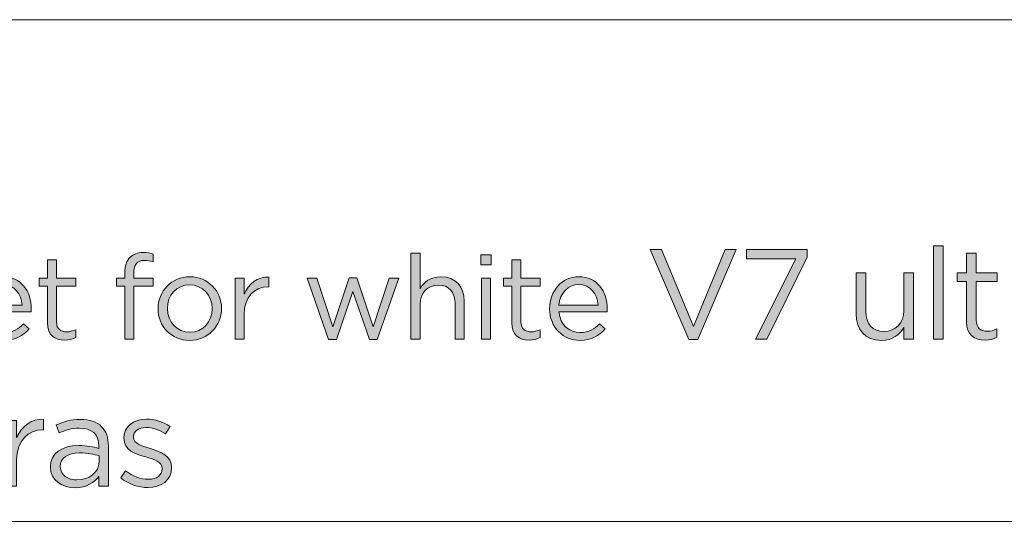
# Model space of a CAD drawing. Units: inches. Extents: x 0.5 to 16.1, y 0.5 to 11.2.
# Drawn here: x 13.3 to 14.6, y 0.5 to 1.2 of the extents above; entities that cross this region are included whole.
import ezdxf

# ---------------------------------------------------------------- set-up
doc = ezdxf.new("R2010")
doc.units = ezdxf.units.IN
doc.header["$MEASUREMENT"] = 0
doc.layers.add('Layer 1', color=7, linetype='Continuous', lineweight=0)

# ---------------------------------------------------------------- blocks, each defined once
blk = doc.blocks.new('Block_4')
at = {"layer": 'Layer 1', "color": 18, "lineweight": 0, "true_color": 0x000000}
blk.add_line((8.7728, 1.1815), (16.0689, 1.1815), dxfattribs=at)
blk = doc.blocks.new('Block_3')
at = {"layer": 'Layer 1'}
blk.add_blockref('Block_4', (0, 0), dxfattribs=at)
blk = doc.blocks.new('Block_10')
at = {"layer": 'Layer 1', "true_color": 0x000000, "transparency": 33554687}
h = blk.add_hatch(color=18, dxfattribs=at)
h.dxf.hatch_style = 2
edge = h.paths.add_edge_path()
edge.add_spline(control_points=[(13.3998, 0.8048), (13.3998, 0.8048), (13.3879, 0.8048), (13.3879, 0.8048), (13.3879, 0.8048), (13.3879, 0.816), (13.3879, 0.816), (13.3879, 0.816), (13.3998, 0.816), (13.3998, 0.816), (13.3998, 0.816), (13.3998, 0.8235), (13.3998, 0.8235), (13.3998, 0.8333), (13.4024, 0.8408), (13.4073, 0.8456), (13.4116, 0.8499), (13.4179, 0.8523), (13.4258, 0.8523), (13.4317, 0.8523), (13.4358, 0.8516), (13.4399, 0.8501), (13.4399, 0.8501), (13.4399, 0.839), (13.4399, 0.839), (13.4352, 0.8403), (13.4317, 0.8411), (13.4274, 0.8411), (13.4174, 0.8411), (13.4124, 0.8351), (13.4124, 0.8228), (13.4124, 0.8228), (13.4124, 0.8158), (13.4124, 0.8158), (13.4124, 0.8158), (13.4398, 0.8158), (13.4398, 0.8158), (13.4398, 0.8158), (13.4398, 0.8048), (13.4398, 0.8048), (13.4398, 0.8048), (13.4126, 0.8048), (13.4126, 0.8048), (13.4126, 0.8048), (13.4126, 0.73), (13.4126, 0.73), (13.4126, 0.73), (13.3998, 0.73), (13.3998, 0.73), (13.3998, 0.73), (13.3998, 0.8048), (13.3998, 0.8048)], knot_values=[0, 0, 0, 0, 1, 1, 1, 2, 2, 2, 3, 3, 3, 4, 4, 4, 5, 5, 5, 6, 6, 6, 7, 7, 7, 8, 8, 8, 9, 9, 9, 10, 10, 10, 11, 11, 11, 12, 12, 12, 13, 13, 13, 14, 14, 14, 15, 15, 15, 16, 16, 16, 17, 17, 17, 17], degree=3, periodic=0)
h = blk.add_hatch(color=18, dxfattribs=at)
h.dxf.hatch_style = 2
edge = h.paths.add_edge_path()
edge.add_spline(control_points=[(13.8039, 0.8516), (13.8039, 0.8516), (13.8168, 0.8516), (13.8168, 0.8516), (13.8168, 0.8516), (13.8168, 0.8011), (13.8168, 0.8011), (13.8224, 0.8105), (13.8314, 0.818), (13.8463, 0.818), (13.8671, 0.818), (13.8792, 0.804), (13.8792, 0.7835), (13.8792, 0.7835), (13.8792, 0.73), (13.8792, 0.73), (13.8792, 0.73), (13.8664, 0.73), (13.8664, 0.73), (13.8664, 0.73), (13.8664, 0.7803), (13.8664, 0.7803), (13.8664, 0.7963), (13.8577, 0.8063), (13.8426, 0.8063), (13.8278, 0.8063), (13.8168, 0.7955), (13.8168, 0.7793), (13.8168, 0.7793), (13.8168, 0.73), (13.8168, 0.73), (13.8168, 0.73), (13.8039, 0.73), (13.8039, 0.73), (13.8039, 0.73), (13.8039, 0.8516), (13.8039, 0.8516)], knot_values=[0, 0, 0, 0, 1, 1, 1, 2, 2, 2, 3, 3, 3, 4, 4, 4, 5, 5, 5, 6, 6, 6, 7, 7, 7, 8, 8, 8, 9, 9, 9, 10, 10, 10, 11, 11, 11, 12, 12, 12, 12], degree=3, periodic=0)
h = blk.add_hatch(color=18, dxfattribs=at)
h.dxf.hatch_style = 2
edge = h.paths.add_edge_path()
edge.add_spline(control_points=[(13.9036, 0.8161), (13.9036, 0.8161), (13.9164, 0.8161), (13.9164, 0.8161), (13.9164, 0.8161), (13.9164, 0.73), (13.9164, 0.73), (13.9164, 0.73), (13.9036, 0.73), (13.9036, 0.73), (13.9036, 0.73), (13.9036, 0.8161), (13.9036, 0.8161)], knot_values=[0, 0, 0, 0, 1, 1, 1, 2, 2, 2, 3, 3, 3, 4, 4, 4, 4], degree=3, periodic=0)
edge = h.paths.add_edge_path()
edge.add_spline(control_points=[(13.9028, 0.8491), (13.9028, 0.8491), (13.9174, 0.8491), (13.9174, 0.8491), (13.9174, 0.8491), (13.9174, 0.835), (13.9174, 0.835), (13.9174, 0.835), (13.9028, 0.835), (13.9028, 0.835), (13.9028, 0.835), (13.9028, 0.8491), (13.9028, 0.8491)], knot_values=[0, 0, 0, 0, 1, 1, 1, 2, 2, 2, 3, 3, 3, 4, 4, 4, 4], degree=3, periodic=0)
h = blk.add_hatch(color=18, dxfattribs=at)
h.dxf.hatch_style = 2
edge = h.paths.add_edge_path()
edge.add_spline(control_points=[(14.1421, 0.8564), (14.1421, 0.8564), (14.158, 0.8564), (14.158, 0.8564), (14.158, 0.8564), (14.203, 0.7475), (14.203, 0.7475), (14.203, 0.7475), (14.2481, 0.8564), (14.2481, 0.8564), (14.2481, 0.8564), (14.2635, 0.8564), (14.2635, 0.8564), (14.2635, 0.8564), (14.2091, 0.7291), (14.2091, 0.7291), (14.2091, 0.7291), (14.1965, 0.7291), (14.1965, 0.7291), (14.1965, 0.7291), (14.1421, 0.8564), (14.1421, 0.8564)], knot_values=[0, 0, 0, 0, 1, 1, 1, 2, 2, 2, 3, 3, 3, 4, 4, 4, 5, 5, 5, 6, 6, 6, 7, 7, 7, 7], degree=3, periodic=0)
h = blk.add_hatch(color=18, dxfattribs=at)
h.dxf.hatch_style = 2
edge = h.paths.add_edge_path()
edge.add_spline(control_points=[(14.3478, 0.8434), (14.3478, 0.8434), (14.2783, 0.8434), (14.2783, 0.8434), (14.2783, 0.8434), (14.2783, 0.8564), (14.2783, 0.8564), (14.2783, 0.8564), (14.364, 0.8564), (14.364, 0.8564), (14.364, 0.8564), (14.364, 0.8458), (14.364, 0.8458), (14.364, 0.8458), (14.3066, 0.73), (14.3066, 0.73), (14.3066, 0.73), (14.2907, 0.73), (14.2907, 0.73), (14.2907, 0.73), (14.3478, 0.8434), (14.3478, 0.8434)], knot_values=[0, 0, 0, 0, 1, 1, 1, 2, 2, 2, 3, 3, 3, 4, 4, 4, 5, 5, 5, 6, 6, 6, 7, 7, 7, 7], degree=3, periodic=0)
h = blk.add_hatch(color=18, dxfattribs=at)
h.dxf.hatch_style = 2
edge = h.paths.add_edge_path()
edge.add_spline(control_points=[(14.5422, 0.8618), (14.5422, 0.8618), (14.5561, 0.8618), (14.5561, 0.8618), (14.5561, 0.8618), (14.5561, 0.73), (14.5561, 0.73), (14.5561, 0.73), (14.5422, 0.73), (14.5422, 0.73), (14.5422, 0.73), (14.5422, 0.8618), (14.5422, 0.8618)], knot_values=[0, 0, 0, 0, 1, 1, 1, 2, 2, 2, 3, 3, 3, 4, 4, 4, 4], degree=3, periodic=0)
h = blk.add_hatch(color=18, dxfattribs=at)
h.dxf.hatch_style = 2
edge = h.paths.add_edge_path()
edge.add_spline(control_points=[(14.5888, 0.7548), (14.5888, 0.7548), (14.5888, 0.8111), (14.5888, 0.8111), (14.5888, 0.8111), (14.5758, 0.8111), (14.5758, 0.8111), (14.5758, 0.8111), (14.5758, 0.8234), (14.5758, 0.8234), (14.5758, 0.8234), (14.5888, 0.8234), (14.5888, 0.8234), (14.5888, 0.8234), (14.5888, 0.8515), (14.5888, 0.8515), (14.5888, 0.8515), (14.6027, 0.8515), (14.6027, 0.8515), (14.6027, 0.8515), (14.6027, 0.8234), (14.6027, 0.8234), (14.6027, 0.8234), (14.6323, 0.8234), (14.6323, 0.8234), (14.6323, 0.8234), (14.6323, 0.8111), (14.6323, 0.8111), (14.6323, 0.8111), (14.6027, 0.8111), (14.6027, 0.8111), (14.6027, 0.8111), (14.6027, 0.7566), (14.6027, 0.7566), (14.6027, 0.7452), (14.609, 0.741), (14.6184, 0.741), (14.6231, 0.741), (14.6271, 0.7419), (14.632, 0.7443), (14.632, 0.7443), (14.632, 0.7324), (14.632, 0.7324), (14.6271, 0.7298), (14.6218, 0.7284), (14.6152, 0.7284), (14.6002, 0.7284), (14.5888, 0.7358), (14.5888, 0.7548)], knot_values=[0, 0, 0, 0, 1, 1, 1, 2, 2, 2, 3, 3, 3, 4, 4, 4, 5, 5, 5, 6, 6, 6, 7, 7, 7, 8, 8, 8, 9, 9, 9, 10, 10, 10, 11, 11, 11, 12, 12, 12, 13, 13, 13, 14, 14, 14, 15, 15, 15, 16, 16, 16, 16], degree=3, periodic=0)
h = blk.add_hatch(color=18, dxfattribs=at)
h.dxf.hatch_style = 2
edge = h.paths.add_edge_path()
edge.add_spline(control_points=[(13.2904, 0.7528), (13.2904, 0.7528), (13.2904, 0.8048), (13.2904, 0.8048), (13.2904, 0.8048), (13.2785, 0.8048), (13.2785, 0.8048), (13.2785, 0.8048), (13.2785, 0.8161), (13.2785, 0.8161), (13.2785, 0.8161), (13.2904, 0.8161), (13.2904, 0.8161), (13.2904, 0.8161), (13.2904, 0.8421), (13.2904, 0.8421), (13.2904, 0.8421), (13.3033, 0.8421), (13.3033, 0.8421), (13.3033, 0.8421), (13.3033, 0.8161), (13.3033, 0.8161), (13.3033, 0.8161), (13.3306, 0.8161), (13.3306, 0.8161), (13.3306, 0.8161), (13.3306, 0.8048), (13.3306, 0.8048), (13.3306, 0.8048), (13.3033, 0.8048), (13.3033, 0.8048), (13.3033, 0.8048), (13.3033, 0.7545), (13.3033, 0.7545), (13.3033, 0.744), (13.3091, 0.7402), (13.3178, 0.7402), (13.3221, 0.7402), (13.3258, 0.741), (13.3303, 0.7432), (13.3303, 0.7432), (13.3303, 0.7322), (13.3303, 0.7322), (13.3258, 0.7299), (13.3209, 0.7285), (13.3148, 0.7285), (13.3009, 0.7285), (13.2904, 0.7354), (13.2904, 0.7528)], knot_values=[0, 0, 0, 0, 1, 1, 1, 2, 2, 2, 3, 3, 3, 4, 4, 4, 5, 5, 5, 6, 6, 6, 7, 7, 7, 8, 8, 8, 9, 9, 9, 10, 10, 10, 11, 11, 11, 12, 12, 12, 13, 13, 13, 14, 14, 14, 15, 15, 15, 16, 16, 16, 16], degree=3, periodic=0)
h = blk.add_hatch(color=18, dxfattribs=at)
h.dxf.hatch_style = 2
edge = h.paths.add_edge_path()
edge.add_spline(control_points=[(13.9466, 0.7528), (13.9466, 0.7528), (13.9466, 0.8048), (13.9466, 0.8048), (13.9466, 0.8048), (13.9346, 0.8048), (13.9346, 0.8048), (13.9346, 0.8048), (13.9346, 0.8161), (13.9346, 0.8161), (13.9346, 0.8161), (13.9466, 0.8161), (13.9466, 0.8161), (13.9466, 0.8161), (13.9466, 0.8421), (13.9466, 0.8421), (13.9466, 0.8421), (13.9594, 0.8421), (13.9594, 0.8421), (13.9594, 0.8421), (13.9594, 0.8161), (13.9594, 0.8161), (13.9594, 0.8161), (13.9867, 0.8161), (13.9867, 0.8161), (13.9867, 0.8161), (13.9867, 0.8048), (13.9867, 0.8048), (13.9867, 0.8048), (13.9594, 0.8048), (13.9594, 0.8048), (13.9594, 0.8048), (13.9594, 0.7545), (13.9594, 0.7545), (13.9594, 0.744), (13.9653, 0.7402), (13.9739, 0.7402), (13.9782, 0.7402), (13.9819, 0.741), (13.9864, 0.7432), (13.9864, 0.7432), (13.9864, 0.7322), (13.9864, 0.7322), (13.9819, 0.7299), (13.9771, 0.7285), (13.9709, 0.7285), (13.9571, 0.7285), (13.9466, 0.7354), (13.9466, 0.7528)], knot_values=[0, 0, 0, 0, 1, 1, 1, 2, 2, 2, 3, 3, 3, 4, 4, 4, 5, 5, 5, 6, 6, 6, 7, 7, 7, 8, 8, 8, 9, 9, 9, 10, 10, 10, 11, 11, 11, 12, 12, 12, 13, 13, 13, 14, 14, 14, 15, 15, 15, 16, 16, 16, 16], degree=3, periodic=0)
h = blk.add_hatch(color=18, dxfattribs=at)
h.dxf.hatch_style = 2
edge = h.paths.add_edge_path()
edge.add_spline(control_points=[(14.4328, 0.7654), (14.4328, 0.7654), (14.4328, 0.8234), (14.4328, 0.8234), (14.4328, 0.8234), (14.4467, 0.8234), (14.4467, 0.8234), (14.4467, 0.8234), (14.4467, 0.7688), (14.4467, 0.7688), (14.4467, 0.7515), (14.4561, 0.7407), (14.4725, 0.7407), (14.4884, 0.7407), (14.5005, 0.7524), (14.5005, 0.7699), (14.5005, 0.7699), (14.5005, 0.8234), (14.5005, 0.8234), (14.5005, 0.8234), (14.5142, 0.8234), (14.5142, 0.8234), (14.5142, 0.8234), (14.5142, 0.73), (14.5142, 0.73), (14.5142, 0.73), (14.5005, 0.73), (14.5005, 0.73), (14.5005, 0.73), (14.5005, 0.7463), (14.5005, 0.7463), (14.4942, 0.7362), (14.4846, 0.728), (14.4686, 0.728), (14.446, 0.728), (14.4328, 0.7432), (14.4328, 0.7654)], knot_values=[0, 0, 0, 0, 1, 1, 1, 2, 2, 2, 3, 3, 3, 4, 4, 4, 5, 5, 5, 6, 6, 6, 7, 7, 7, 8, 8, 8, 9, 9, 9, 10, 10, 10, 11, 11, 11, 12, 12, 12, 12], degree=3, periodic=0)
h = blk.add_hatch(color=18, dxfattribs=at)
h.dxf.hatch_style = 2
edge = h.paths.add_edge_path()
edge.add_spline(control_points=[(13.2546, 0.7778), (13.2533, 0.7935), (13.2442, 0.8071), (13.2271, 0.8071), (13.2121, 0.8071), (13.2008, 0.7947), (13.1991, 0.7778), (13.1991, 0.7778), (13.2546, 0.7778), (13.2546, 0.7778)], knot_values=[0, 0, 0, 0, 1, 1, 1, 2, 2, 2, 3, 3, 3, 3], degree=3, periodic=0)
edge = h.paths.add_edge_path()
edge.add_spline(control_points=[(13.1861, 0.7728), (13.1861, 0.7728), (13.1861, 0.7732), (13.1861, 0.7732), (13.1861, 0.798), (13.2036, 0.818), (13.2274, 0.818), (13.2529, 0.818), (13.2676, 0.7976), (13.2676, 0.7725), (13.2676, 0.7708), (13.2676, 0.7698), (13.2674, 0.7683), (13.2674, 0.7683), (13.1991, 0.7683), (13.1991, 0.7683), (13.2009, 0.7497), (13.2141, 0.7392), (13.2294, 0.7392), (13.2413, 0.7392), (13.2496, 0.744), (13.2566, 0.7513), (13.2566, 0.7513), (13.2646, 0.7442), (13.2646, 0.7442), (13.2559, 0.7345), (13.2454, 0.728), (13.2291, 0.728), (13.2054, 0.728), (13.1861, 0.7462), (13.1861, 0.7728)], knot_values=[0, 0, 0, 0, 1, 1, 1, 2, 2, 2, 3, 3, 3, 4, 4, 4, 5, 5, 5, 6, 6, 6, 7, 7, 7, 8, 8, 8, 9, 9, 9, 10, 10, 10, 10], degree=3, periodic=0)
h = blk.add_hatch(color=18, dxfattribs=at)
h.dxf.hatch_style = 2
edge = h.paths.add_edge_path()
edge.add_spline(control_points=[(13.5232, 0.7727), (13.5232, 0.7727), (13.5232, 0.773), (13.5232, 0.773), (13.5232, 0.7915), (13.5094, 0.8066), (13.4913, 0.8066), (13.4726, 0.8066), (13.4598, 0.7915), (13.4598, 0.7733), (13.4598, 0.7733), (13.4598, 0.773), (13.4598, 0.773), (13.4598, 0.7545), (13.4734, 0.7395), (13.4916, 0.7395), (13.5102, 0.7395), (13.5232, 0.7545), (13.5232, 0.7727)], knot_values=[0, 0, 0, 0, 1, 1, 1, 2, 2, 2, 3, 3, 3, 4, 4, 4, 5, 5, 5, 6, 6, 6, 6], degree=3, periodic=0)
edge = h.paths.add_edge_path()
edge.add_spline(control_points=[(13.4466, 0.7727), (13.4466, 0.7727), (13.4466, 0.773), (13.4466, 0.773), (13.4466, 0.7973), (13.4656, 0.818), (13.4916, 0.818), (13.5174, 0.818), (13.5364, 0.7976), (13.5364, 0.7733), (13.5364, 0.7733), (13.5364, 0.773), (13.5364, 0.773), (13.5364, 0.7487), (13.5172, 0.728), (13.4913, 0.728), (13.4654, 0.728), (13.4466, 0.7483), (13.4466, 0.7727)], knot_values=[0, 0, 0, 0, 1, 1, 1, 2, 2, 2, 3, 3, 3, 4, 4, 4, 5, 5, 5, 6, 6, 6, 6], degree=3, periodic=0)
h = blk.add_hatch(color=18, dxfattribs=at)
h.dxf.hatch_style = 2
edge = h.paths.add_edge_path()
edge.add_spline(control_points=[(13.5554, 0.8161), (13.5554, 0.8161), (13.5683, 0.8161), (13.5683, 0.8161), (13.5683, 0.8161), (13.5683, 0.7936), (13.5683, 0.7936), (13.5746, 0.808), (13.5871, 0.8183), (13.6034, 0.8176), (13.6034, 0.8176), (13.6034, 0.8038), (13.6034, 0.8038), (13.6034, 0.8038), (13.6024, 0.8038), (13.6024, 0.8038), (13.5836, 0.8038), (13.5683, 0.7903), (13.5683, 0.7643), (13.5683, 0.7643), (13.5683, 0.73), (13.5683, 0.73), (13.5683, 0.73), (13.5554, 0.73), (13.5554, 0.73), (13.5554, 0.73), (13.5554, 0.8161), (13.5554, 0.8161)], knot_values=[0, 0, 0, 0, 1, 1, 1, 2, 2, 2, 3, 3, 3, 4, 4, 4, 5, 5, 5, 6, 6, 6, 7, 7, 7, 8, 8, 8, 9, 9, 9, 9], degree=3, periodic=0)
h = blk.add_hatch(color=18, dxfattribs=at)
h.dxf.hatch_style = 2
edge = h.paths.add_edge_path()
edge.add_spline(control_points=[(13.6573, 0.8161), (13.6573, 0.8161), (13.6709, 0.8161), (13.6709, 0.8161), (13.6709, 0.8161), (13.6936, 0.747), (13.6936, 0.747), (13.6936, 0.747), (13.7167, 0.8165), (13.7167, 0.8165), (13.7167, 0.8165), (13.7274, 0.8165), (13.7274, 0.8165), (13.7274, 0.8165), (13.7507, 0.747), (13.7507, 0.747), (13.7507, 0.747), (13.7734, 0.8161), (13.7734, 0.8161), (13.7734, 0.8161), (13.7867, 0.8161), (13.7867, 0.8161), (13.7867, 0.8161), (13.7564, 0.7294), (13.7564, 0.7294), (13.7564, 0.7294), (13.7452, 0.7294), (13.7452, 0.7294), (13.7452, 0.7294), (13.7221, 0.7973), (13.7221, 0.7973), (13.7221, 0.7973), (13.6988, 0.7294), (13.6988, 0.7294), (13.6988, 0.7294), (13.6874, 0.7294), (13.6874, 0.7294), (13.6874, 0.7294), (13.6573, 0.8161), (13.6573, 0.8161)], knot_values=[0, 0, 0, 0, 1, 1, 1, 2, 2, 2, 3, 3, 3, 4, 4, 4, 5, 5, 5, 6, 6, 6, 7, 7, 7, 8, 8, 8, 9, 9, 9, 10, 10, 10, 11, 11, 11, 12, 12, 12, 13, 13, 13, 13], degree=3, periodic=0)
h = blk.add_hatch(color=18, dxfattribs=at)
h.dxf.hatch_style = 2
edge = h.paths.add_edge_path()
edge.add_spline(control_points=[(14.0684, 0.7778), (14.0671, 0.7935), (14.0581, 0.8071), (14.0409, 0.8071), (14.0259, 0.8071), (14.0146, 0.7947), (14.0129, 0.7778), (14.0129, 0.7778), (14.0684, 0.7778), (14.0684, 0.7778)], knot_values=[0, 0, 0, 0, 1, 1, 1, 2, 2, 2, 3, 3, 3, 3], degree=3, periodic=0)
edge = h.paths.add_edge_path()
edge.add_spline(control_points=[(13.9999, 0.7728), (13.9999, 0.7728), (13.9999, 0.7732), (13.9999, 0.7732), (13.9999, 0.798), (14.0174, 0.818), (14.0412, 0.818), (14.0667, 0.818), (14.0814, 0.7976), (14.0814, 0.7725), (14.0814, 0.7708), (14.0814, 0.7698), (14.0812, 0.7683), (14.0812, 0.7683), (14.0129, 0.7683), (14.0129, 0.7683), (14.0148, 0.7497), (14.0279, 0.7392), (14.0432, 0.7392), (14.0551, 0.7392), (14.0634, 0.744), (14.0704, 0.7513), (14.0704, 0.7513), (14.0784, 0.7442), (14.0784, 0.7442), (14.0697, 0.7345), (14.0592, 0.728), (14.0429, 0.728), (14.0193, 0.728), (13.9999, 0.7462), (13.9999, 0.7728)], knot_values=[0, 0, 0, 0, 1, 1, 1, 2, 2, 2, 3, 3, 3, 4, 4, 4, 5, 5, 5, 6, 6, 6, 7, 7, 7, 8, 8, 8, 9, 9, 9, 10, 10, 10, 10], degree=3, periodic=0)
h = blk.add_hatch(color=18, dxfattribs=at)
h.dxf.hatch_style = 2
edge = h.paths.add_edge_path()
edge.add_spline(control_points=[(13.233, 0.615), (13.233, 0.615), (13.2469, 0.615), (13.2469, 0.615), (13.2469, 0.615), (13.2469, 0.5907), (13.2469, 0.5907), (13.2538, 0.6062), (13.2673, 0.6174), (13.285, 0.6167), (13.285, 0.6167), (13.285, 0.6017), (13.285, 0.6017), (13.285, 0.6017), (13.2839, 0.6017), (13.2839, 0.6017), (13.2635, 0.6017), (13.2469, 0.587), (13.2469, 0.5589), (13.2469, 0.5589), (13.2469, 0.5217), (13.2469, 0.5217), (13.2469, 0.5217), (13.233, 0.5217), (13.233, 0.5217), (13.233, 0.5217), (13.233, 0.615), (13.233, 0.615)], knot_values=[0, 0, 0, 0, 1, 1, 1, 2, 2, 2, 3, 3, 3, 4, 4, 4, 5, 5, 5, 6, 6, 6, 7, 7, 7, 8, 8, 8, 9, 9, 9, 9], degree=3, periodic=0)
h = blk.add_hatch(color=18, dxfattribs=at)
h.dxf.hatch_style = 2
edge = h.paths.add_edge_path()
edge.add_spline(control_points=[(13.3634, 0.556), (13.3634, 0.556), (13.3634, 0.565), (13.3634, 0.565), (13.3565, 0.567), (13.3473, 0.569), (13.3359, 0.569), (13.3184, 0.569), (13.3086, 0.5614), (13.3086, 0.5497), (13.3086, 0.5497), (13.3086, 0.5493), (13.3086, 0.5493), (13.3086, 0.5376), (13.3195, 0.5307), (13.3321, 0.5307), (13.3493, 0.5307), (13.3634, 0.5412), (13.3634, 0.556)], knot_values=[0, 0, 0, 0, 1, 1, 1, 2, 2, 2, 3, 3, 3, 4, 4, 4, 5, 5, 5, 6, 6, 6, 6], degree=3, periodic=0)
edge = h.paths.add_edge_path()
edge.add_spline(control_points=[(13.2946, 0.5488), (13.2946, 0.5488), (13.2946, 0.5491), (13.2946, 0.5491), (13.2946, 0.5688), (13.3108, 0.5793), (13.3345, 0.5793), (13.3464, 0.5793), (13.3549, 0.5777), (13.3632, 0.5753), (13.3632, 0.5753), (13.3632, 0.5786), (13.3632, 0.5786), (13.3632, 0.5954), (13.3529, 0.604), (13.3354, 0.604), (13.3244, 0.604), (13.3157, 0.6011), (13.307, 0.5972), (13.307, 0.5972), (13.3029, 0.6085), (13.3029, 0.6085), (13.3132, 0.6132), (13.3233, 0.6163), (13.3368, 0.6163), (13.35, 0.6163), (13.3601, 0.6129), (13.367, 0.606), (13.3733, 0.5997), (13.3765, 0.5907), (13.3765, 0.5787), (13.3765, 0.5787), (13.3765, 0.5217), (13.3765, 0.5217), (13.3765, 0.5217), (13.3632, 0.5217), (13.3632, 0.5217), (13.3632, 0.5217), (13.3632, 0.5358), (13.3632, 0.5358), (13.3567, 0.5273), (13.3458, 0.5197), (13.3294, 0.5197), (13.3121, 0.5197), (13.2946, 0.5296), (13.2946, 0.5488)], knot_values=[0, 0, 0, 0, 1, 1, 1, 2, 2, 2, 3, 3, 3, 4, 4, 4, 5, 5, 5, 6, 6, 6, 7, 7, 7, 8, 8, 8, 9, 9, 9, 10, 10, 10, 11, 11, 11, 12, 12, 12, 13, 13, 13, 14, 14, 14, 15, 15, 15, 15], degree=3, periodic=0)
h = blk.add_hatch(color=18, dxfattribs=at)
h.dxf.hatch_style = 2
edge = h.paths.add_edge_path()
edge.add_spline(control_points=[(13.3939, 0.5336), (13.3939, 0.5336), (13.4009, 0.5435), (13.4009, 0.5435), (13.411, 0.536), (13.4222, 0.5316), (13.4333, 0.5316), (13.4444, 0.5316), (13.4526, 0.5374), (13.4526, 0.5464), (13.4526, 0.5464), (13.4526, 0.5468), (13.4526, 0.5468), (13.4526, 0.5562), (13.4416, 0.5598), (13.4293, 0.5632), (13.4146, 0.5674), (13.3984, 0.5724), (13.3984, 0.5896), (13.3984, 0.5896), (13.3984, 0.5899), (13.3984, 0.5899), (13.3984, 0.606), (13.4118, 0.6167), (13.4302, 0.6167), (13.4416, 0.6167), (13.4542, 0.6127), (13.4638, 0.6064), (13.4638, 0.6064), (13.4574, 0.5959), (13.4574, 0.5959), (13.4488, 0.6015), (13.4388, 0.6049), (13.4298, 0.6049), (13.4188, 0.6049), (13.4118, 0.5991), (13.4118, 0.5914), (13.4118, 0.5914), (13.4118, 0.591), (13.4118, 0.591), (13.4118, 0.5822), (13.4233, 0.5787), (13.4358, 0.575), (13.4502, 0.5706), (13.4658, 0.565), (13.4658, 0.5482), (13.4658, 0.5482), (13.4658, 0.5479), (13.4658, 0.5479), (13.4658, 0.5302), (13.4511, 0.5199), (13.4325, 0.5199), (13.4192, 0.5199), (13.4044, 0.5251), (13.3939, 0.5336)], knot_values=[0, 0, 0, 0, 1, 1, 1, 2, 2, 2, 3, 3, 3, 4, 4, 4, 5, 5, 5, 6, 6, 6, 7, 7, 7, 8, 8, 8, 9, 9, 9, 10, 10, 10, 11, 11, 11, 12, 12, 12, 13, 13, 13, 14, 14, 14, 15, 15, 15, 16, 16, 16, 17, 17, 17, 18, 18, 18, 18], degree=3, periodic=0)
at = {"layer": 'Layer 1'}
for points, knots in [([(13.3998, 0.8048), (13.3998, 0.8048), (13.3879, 0.8048), (13.3879, 0.8048), (13.3879, 0.8048), (13.3879, 0.816), (13.3879, 0.816), (13.3879, 0.816), (13.3998, 0.816), (13.3998, 0.816), (13.3998, 0.816), (13.3998, 0.8235), (13.3998, 0.8235), (13.3998, 0.8333), (13.4024, 0.8408), (13.4073, 0.8456), (13.4116, 0.8499), (13.4179, 0.8523), (13.4258, 0.8523), (13.4317, 0.8523), (13.4358, 0.8516), (13.4399, 0.8501), (13.4399, 0.8501), (13.4399, 0.839), (13.4399, 0.839), (13.4352, 0.8403), (13.4317, 0.8411), (13.4274, 0.8411), (13.4174, 0.8411), (13.4124, 0.8351), (13.4124, 0.8228), (13.4124, 0.8228), (13.4124, 0.8158), (13.4124, 0.8158), (13.4124, 0.8158), (13.4398, 0.8158), (13.4398, 0.8158), (13.4398, 0.8158), (13.4398, 0.8048), (13.4398, 0.8048), (13.4398, 0.8048), (13.4126, 0.8048), (13.4126, 0.8048), (13.4126, 0.8048), (13.4126, 0.73), (13.4126, 0.73), (13.4126, 0.73), (13.3998, 0.73), (13.3998, 0.73), (13.3998, 0.73), (13.3998, 0.8048), (13.3998, 0.8048)], [0, 0, 0, 0, 1, 1, 1, 2, 2, 2, 3, 3, 3, 4, 4, 4, 5, 5, 5, 6, 6, 6, 7, 7, 7, 8, 8, 8, 9, 9, 9, 10, 10, 10, 11, 11, 11, 12, 12, 12, 13, 13, 13, 14, 14, 14, 15, 15, 15, 16, 16, 16, 17, 17, 17, 17]), ([(13.8039, 0.8516), (13.8039, 0.8516), (13.8168, 0.8516), (13.8168, 0.8516), (13.8168, 0.8516), (13.8168, 0.8011), (13.8168, 0.8011), (13.8224, 0.8105), (13.8314, 0.818), (13.8463, 0.818), (13.8671, 0.818), (13.8792, 0.804), (13.8792, 0.7835), (13.8792, 0.7835), (13.8792, 0.73), (13.8792, 0.73), (13.8792, 0.73), (13.8664, 0.73), (13.8664, 0.73), (13.8664, 0.73), (13.8664, 0.7803), (13.8664, 0.7803), (13.8664, 0.7963), (13.8577, 0.8063), (13.8426, 0.8063), (13.8278, 0.8063), (13.8168, 0.7955), (13.8168, 0.7793), (13.8168, 0.7793), (13.8168, 0.73), (13.8168, 0.73), (13.8168, 0.73), (13.8039, 0.73), (13.8039, 0.73), (13.8039, 0.73), (13.8039, 0.8516), (13.8039, 0.8516)], [0, 0, 0, 0, 1, 1, 1, 2, 2, 2, 3, 3, 3, 4, 4, 4, 5, 5, 5, 6, 6, 6, 7, 7, 7, 8, 8, 8, 9, 9, 9, 10, 10, 10, 11, 11, 11, 12, 12, 12, 12]), ([(13.9028, 0.8491), (13.9028, 0.8491), (13.9174, 0.8491), (13.9174, 0.8491), (13.9174, 0.8491), (13.9174, 0.835), (13.9174, 0.835), (13.9174, 0.835), (13.9028, 0.835), (13.9028, 0.835), (13.9028, 0.835), (13.9028, 0.8491), (13.9028, 0.8491)], [0, 0, 0, 0, 1, 1, 1, 2, 2, 2, 3, 3, 3, 4, 4, 4, 4]), ([(14.1421, 0.8564), (14.1421, 0.8564), (14.158, 0.8564), (14.158, 0.8564), (14.158, 0.8564), (14.203, 0.7475), (14.203, 0.7475), (14.203, 0.7475), (14.2481, 0.8564), (14.2481, 0.8564), (14.2481, 0.8564), (14.2635, 0.8564), (14.2635, 0.8564), (14.2635, 0.8564), (14.2091, 0.7291), (14.2091, 0.7291), (14.2091, 0.7291), (14.1965, 0.7291), (14.1965, 0.7291), (14.1965, 0.7291), (14.1421, 0.8564), (14.1421, 0.8564)], [0, 0, 0, 0, 1, 1, 1, 2, 2, 2, 3, 3, 3, 4, 4, 4, 5, 5, 5, 6, 6, 6, 7, 7, 7, 7]), ([(14.3478, 0.8434), (14.3478, 0.8434), (14.2783, 0.8434), (14.2783, 0.8434), (14.2783, 0.8434), (14.2783, 0.8564), (14.2783, 0.8564), (14.2783, 0.8564), (14.364, 0.8564), (14.364, 0.8564), (14.364, 0.8564), (14.364, 0.8458), (14.364, 0.8458), (14.364, 0.8458), (14.3066, 0.73), (14.3066, 0.73), (14.3066, 0.73), (14.2907, 0.73), (14.2907, 0.73), (14.2907, 0.73), (14.3478, 0.8434), (14.3478, 0.8434)], [0, 0, 0, 0, 1, 1, 1, 2, 2, 2, 3, 3, 3, 4, 4, 4, 5, 5, 5, 6, 6, 6, 7, 7, 7, 7]), ([(14.5422, 0.8618), (14.5422, 0.8618), (14.5561, 0.8618), (14.5561, 0.8618), (14.5561, 0.8618), (14.5561, 0.73), (14.5561, 0.73), (14.5561, 0.73), (14.5422, 0.73), (14.5422, 0.73), (14.5422, 0.73), (14.5422, 0.8618), (14.5422, 0.8618)], [0, 0, 0, 0, 1, 1, 1, 2, 2, 2, 3, 3, 3, 4, 4, 4, 4]), ([(14.5888, 0.7548), (14.5888, 0.7548), (14.5888, 0.8111), (14.5888, 0.8111), (14.5888, 0.8111), (14.5758, 0.8111), (14.5758, 0.8111), (14.5758, 0.8111), (14.5758, 0.8234), (14.5758, 0.8234), (14.5758, 0.8234), (14.5888, 0.8234), (14.5888, 0.8234), (14.5888, 0.8234), (14.5888, 0.8515), (14.5888, 0.8515), (14.5888, 0.8515), (14.6027, 0.8515), (14.6027, 0.8515), (14.6027, 0.8515), (14.6027, 0.8234), (14.6027, 0.8234), (14.6027, 0.8234), (14.6323, 0.8234), (14.6323, 0.8234), (14.6323, 0.8234), (14.6323, 0.8111), (14.6323, 0.8111), (14.6323, 0.8111), (14.6027, 0.8111), (14.6027, 0.8111), (14.6027, 0.8111), (14.6027, 0.7566), (14.6027, 0.7566), (14.6027, 0.7452), (14.609, 0.741), (14.6184, 0.741), (14.6231, 0.741), (14.6271, 0.7419), (14.632, 0.7443), (14.632, 0.7443), (14.632, 0.7324), (14.632, 0.7324), (14.6271, 0.7298), (14.6218, 0.7284), (14.6152, 0.7284), (14.6002, 0.7284), (14.5888, 0.7358), (14.5888, 0.7548)], [0, 0, 0, 0, 1, 1, 1, 2, 2, 2, 3, 3, 3, 4, 4, 4, 5, 5, 5, 6, 6, 6, 7, 7, 7, 8, 8, 8, 9, 9, 9, 10, 10, 10, 11, 11, 11, 12, 12, 12, 13, 13, 13, 14, 14, 14, 15, 15, 15, 16, 16, 16, 16]), ([(13.2904, 0.7528), (13.2904, 0.7528), (13.2904, 0.8048), (13.2904, 0.8048), (13.2904, 0.8048), (13.2785, 0.8048), (13.2785, 0.8048), (13.2785, 0.8048), (13.2785, 0.8161), (13.2785, 0.8161), (13.2785, 0.8161), (13.2904, 0.8161), (13.2904, 0.8161), (13.2904, 0.8161), (13.2904, 0.8421), (13.2904, 0.8421), (13.2904, 0.8421), (13.3033, 0.8421), (13.3033, 0.8421), (13.3033, 0.8421), (13.3033, 0.8161), (13.3033, 0.8161), (13.3033, 0.8161), (13.3306, 0.8161), (13.3306, 0.8161), (13.3306, 0.8161), (13.3306, 0.8048), (13.3306, 0.8048), (13.3306, 0.8048), (13.3033, 0.8048), (13.3033, 0.8048), (13.3033, 0.8048), (13.3033, 0.7545), (13.3033, 0.7545), (13.3033, 0.744), (13.3091, 0.7402), (13.3178, 0.7402), (13.3221, 0.7402), (13.3258, 0.741), (13.3303, 0.7432), (13.3303, 0.7432), (13.3303, 0.7322), (13.3303, 0.7322), (13.3258, 0.7299), (13.3209, 0.7285), (13.3148, 0.7285), (13.3009, 0.7285), (13.2904, 0.7354), (13.2904, 0.7528)], [0, 0, 0, 0, 1, 1, 1, 2, 2, 2, 3, 3, 3, 4, 4, 4, 5, 5, 5, 6, 6, 6, 7, 7, 7, 8, 8, 8, 9, 9, 9, 10, 10, 10, 11, 11, 11, 12, 12, 12, 13, 13, 13, 14, 14, 14, 15, 15, 15, 16, 16, 16, 16]), ([(13.9466, 0.7528), (13.9466, 0.7528), (13.9466, 0.8048), (13.9466, 0.8048), (13.9466, 0.8048), (13.9346, 0.8048), (13.9346, 0.8048), (13.9346, 0.8048), (13.9346, 0.8161), (13.9346, 0.8161), (13.9346, 0.8161), (13.9466, 0.8161), (13.9466, 0.8161), (13.9466, 0.8161), (13.9466, 0.8421), (13.9466, 0.8421), (13.9466, 0.8421), (13.9594, 0.8421), (13.9594, 0.8421), (13.9594, 0.8421), (13.9594, 0.8161), (13.9594, 0.8161), (13.9594, 0.8161), (13.9867, 0.8161), (13.9867, 0.8161), (13.9867, 0.8161), (13.9867, 0.8048), (13.9867, 0.8048), (13.9867, 0.8048), (13.9594, 0.8048), (13.9594, 0.8048), (13.9594, 0.8048), (13.9594, 0.7545), (13.9594, 0.7545), (13.9594, 0.744), (13.9653, 0.7402), (13.9739, 0.7402), (13.9782, 0.7402), (13.9819, 0.741), (13.9864, 0.7432), (13.9864, 0.7432), (13.9864, 0.7322), (13.9864, 0.7322), (13.9819, 0.7299), (13.9771, 0.7285), (13.9709, 0.7285), (13.9571, 0.7285), (13.9466, 0.7354), (13.9466, 0.7528)], [0, 0, 0, 0, 1, 1, 1, 2, 2, 2, 3, 3, 3, 4, 4, 4, 5, 5, 5, 6, 6, 6, 7, 7, 7, 8, 8, 8, 9, 9, 9, 10, 10, 10, 11, 11, 11, 12, 12, 12, 13, 13, 13, 14, 14, 14, 15, 15, 15, 16, 16, 16, 16]), ([(14.4328, 0.7654), (14.4328, 0.7654), (14.4328, 0.8234), (14.4328, 0.8234), (14.4328, 0.8234), (14.4467, 0.8234), (14.4467, 0.8234), (14.4467, 0.8234), (14.4467, 0.7688), (14.4467, 0.7688), (14.4467, 0.7515), (14.4561, 0.7407), (14.4725, 0.7407), (14.4884, 0.7407), (14.5005, 0.7524), (14.5005, 0.7699), (14.5005, 0.7699), (14.5005, 0.8234), (14.5005, 0.8234), (14.5005, 0.8234), (14.5142, 0.8234), (14.5142, 0.8234), (14.5142, 0.8234), (14.5142, 0.73), (14.5142, 0.73), (14.5142, 0.73), (14.5005, 0.73), (14.5005, 0.73), (14.5005, 0.73), (14.5005, 0.7463), (14.5005, 0.7463), (14.4942, 0.7362), (14.4846, 0.728), (14.4686, 0.728), (14.446, 0.728), (14.4328, 0.7432), (14.4328, 0.7654)], [0, 0, 0, 0, 1, 1, 1, 2, 2, 2, 3, 3, 3, 4, 4, 4, 5, 5, 5, 6, 6, 6, 7, 7, 7, 8, 8, 8, 9, 9, 9, 10, 10, 10, 11, 11, 11, 12, 12, 12, 12]), ([(13.1861, 0.7728), (13.1861, 0.7728), (13.1861, 0.7732), (13.1861, 0.7732), (13.1861, 0.798), (13.2036, 0.818), (13.2274, 0.818), (13.2529, 0.818), (13.2676, 0.7976), (13.2676, 0.7725), (13.2676, 0.7708), (13.2676, 0.7698), (13.2674, 0.7683), (13.2674, 0.7683), (13.1991, 0.7683), (13.1991, 0.7683), (13.2009, 0.7497), (13.2141, 0.7392), (13.2294, 0.7392), (13.2413, 0.7392), (13.2496, 0.744), (13.2566, 0.7513), (13.2566, 0.7513), (13.2646, 0.7442), (13.2646, 0.7442), (13.2559, 0.7345), (13.2454, 0.728), (13.2291, 0.728), (13.2054, 0.728), (13.1861, 0.7462), (13.1861, 0.7728)], [0, 0, 0, 0, 1, 1, 1, 2, 2, 2, 3, 3, 3, 4, 4, 4, 5, 5, 5, 6, 6, 6, 7, 7, 7, 8, 8, 8, 9, 9, 9, 10, 10, 10, 10]), ([(13.2546, 0.7778), (13.2533, 0.7935), (13.2442, 0.8071), (13.2271, 0.8071), (13.2121, 0.8071), (13.2008, 0.7947), (13.1991, 0.7778), (13.1991, 0.7778), (13.2546, 0.7778), (13.2546, 0.7778)], [0, 0, 0, 0, 1, 1, 1, 2, 2, 2, 3, 3, 3, 3]), ([(13.4466, 0.7727), (13.4466, 0.7727), (13.4466, 0.773), (13.4466, 0.773), (13.4466, 0.7973), (13.4656, 0.818), (13.4916, 0.818), (13.5174, 0.818), (13.5364, 0.7976), (13.5364, 0.7733), (13.5364, 0.7733), (13.5364, 0.773), (13.5364, 0.773), (13.5364, 0.7487), (13.5172, 0.728), (13.4913, 0.728), (13.4654, 0.728), (13.4466, 0.7483), (13.4466, 0.7727)], [0, 0, 0, 0, 1, 1, 1, 2, 2, 2, 3, 3, 3, 4, 4, 4, 5, 5, 5, 6, 6, 6, 6]), ([(13.5554, 0.8161), (13.5554, 0.8161), (13.5683, 0.8161), (13.5683, 0.8161), (13.5683, 0.8161), (13.5683, 0.7936), (13.5683, 0.7936), (13.5746, 0.808), (13.5871, 0.8183), (13.6034, 0.8176), (13.6034, 0.8176), (13.6034, 0.8038), (13.6034, 0.8038), (13.6034, 0.8038), (13.6024, 0.8038), (13.6024, 0.8038), (13.5836, 0.8038), (13.5683, 0.7903), (13.5683, 0.7643), (13.5683, 0.7643), (13.5683, 0.73), (13.5683, 0.73), (13.5683, 0.73), (13.5554, 0.73), (13.5554, 0.73), (13.5554, 0.73), (13.5554, 0.8161), (13.5554, 0.8161)], [0, 0, 0, 0, 1, 1, 1, 2, 2, 2, 3, 3, 3, 4, 4, 4, 5, 5, 5, 6, 6, 6, 7, 7, 7, 8, 8, 8, 9, 9, 9, 9]), ([(13.6573, 0.8161), (13.6573, 0.8161), (13.6709, 0.8161), (13.6709, 0.8161), (13.6709, 0.8161), (13.6936, 0.747), (13.6936, 0.747), (13.6936, 0.747), (13.7167, 0.8165), (13.7167, 0.8165), (13.7167, 0.8165), (13.7274, 0.8165), (13.7274, 0.8165), (13.7274, 0.8165), (13.7507, 0.747), (13.7507, 0.747), (13.7507, 0.747), (13.7734, 0.8161), (13.7734, 0.8161), (13.7734, 0.8161), (13.7867, 0.8161), (13.7867, 0.8161), (13.7867, 0.8161), (13.7564, 0.7294), (13.7564, 0.7294), (13.7564, 0.7294), (13.7452, 0.7294), (13.7452, 0.7294), (13.7452, 0.7294), (13.7221, 0.7973), (13.7221, 0.7973), (13.7221, 0.7973), (13.6988, 0.7294), (13.6988, 0.7294), (13.6988, 0.7294), (13.6874, 0.7294), (13.6874, 0.7294), (13.6874, 0.7294), (13.6573, 0.8161), (13.6573, 0.8161)], [0, 0, 0, 0, 1, 1, 1, 2, 2, 2, 3, 3, 3, 4, 4, 4, 5, 5, 5, 6, 6, 6, 7, 7, 7, 8, 8, 8, 9, 9, 9, 10, 10, 10, 11, 11, 11, 12, 12, 12, 13, 13, 13, 13]), ([(13.9036, 0.8161), (13.9036, 0.8161), (13.9164, 0.8161), (13.9164, 0.8161), (13.9164, 0.8161), (13.9164, 0.73), (13.9164, 0.73), (13.9164, 0.73), (13.9036, 0.73), (13.9036, 0.73), (13.9036, 0.73), (13.9036, 0.8161), (13.9036, 0.8161)], [0, 0, 0, 0, 1, 1, 1, 2, 2, 2, 3, 3, 3, 4, 4, 4, 4]), ([(13.9999, 0.7728), (13.9999, 0.7728), (13.9999, 0.7732), (13.9999, 0.7732), (13.9999, 0.798), (14.0174, 0.818), (14.0412, 0.818), (14.0667, 0.818), (14.0814, 0.7976), (14.0814, 0.7725), (14.0814, 0.7708), (14.0814, 0.7698), (14.0812, 0.7683), (14.0812, 0.7683), (14.0129, 0.7683), (14.0129, 0.7683), (14.0148, 0.7497), (14.0279, 0.7392), (14.0432, 0.7392), (14.0551, 0.7392), (14.0634, 0.744), (14.0704, 0.7513), (14.0704, 0.7513), (14.0784, 0.7442), (14.0784, 0.7442), (14.0697, 0.7345), (14.0592, 0.728), (14.0429, 0.728), (14.0193, 0.728), (13.9999, 0.7462), (13.9999, 0.7728)], [0, 0, 0, 0, 1, 1, 1, 2, 2, 2, 3, 3, 3, 4, 4, 4, 5, 5, 5, 6, 6, 6, 7, 7, 7, 8, 8, 8, 9, 9, 9, 10, 10, 10, 10]), ([(14.0684, 0.7778), (14.0671, 0.7935), (14.0581, 0.8071), (14.0409, 0.8071), (14.0259, 0.8071), (14.0146, 0.7947), (14.0129, 0.7778), (14.0129, 0.7778), (14.0684, 0.7778), (14.0684, 0.7778)], [0, 0, 0, 0, 1, 1, 1, 2, 2, 2, 3, 3, 3, 3]), ([(13.5232, 0.7727), (13.5232, 0.7727), (13.5232, 0.773), (13.5232, 0.773), (13.5232, 0.7915), (13.5094, 0.8066), (13.4913, 0.8066), (13.4726, 0.8066), (13.4598, 0.7915), (13.4598, 0.7733), (13.4598, 0.7733), (13.4598, 0.773), (13.4598, 0.773), (13.4598, 0.7545), (13.4734, 0.7395), (13.4916, 0.7395), (13.5102, 0.7395), (13.5232, 0.7545), (13.5232, 0.7727)], [0, 0, 0, 0, 1, 1, 1, 2, 2, 2, 3, 3, 3, 4, 4, 4, 5, 5, 5, 6, 6, 6, 6]), ([(13.233, 0.615), (13.233, 0.615), (13.2469, 0.615), (13.2469, 0.615), (13.2469, 0.615), (13.2469, 0.5907), (13.2469, 0.5907), (13.2538, 0.6062), (13.2673, 0.6174), (13.285, 0.6167), (13.285, 0.6167), (13.285, 0.6017), (13.285, 0.6017), (13.285, 0.6017), (13.2839, 0.6017), (13.2839, 0.6017), (13.2635, 0.6017), (13.2469, 0.587), (13.2469, 0.5589), (13.2469, 0.5589), (13.2469, 0.5217), (13.2469, 0.5217), (13.2469, 0.5217), (13.233, 0.5217), (13.233, 0.5217), (13.233, 0.5217), (13.233, 0.615), (13.233, 0.615)], [0, 0, 0, 0, 1, 1, 1, 2, 2, 2, 3, 3, 3, 4, 4, 4, 5, 5, 5, 6, 6, 6, 7, 7, 7, 8, 8, 8, 9, 9, 9, 9]), ([(13.2946, 0.5488), (13.2946, 0.5488), (13.2946, 0.5491), (13.2946, 0.5491), (13.2946, 0.5688), (13.3108, 0.5793), (13.3345, 0.5793), (13.3464, 0.5793), (13.3549, 0.5777), (13.3632, 0.5753), (13.3632, 0.5753), (13.3632, 0.5786), (13.3632, 0.5786), (13.3632, 0.5954), (13.3529, 0.604), (13.3354, 0.604), (13.3244, 0.604), (13.3157, 0.6011), (13.307, 0.5972), (13.307, 0.5972), (13.3029, 0.6085), (13.3029, 0.6085), (13.3132, 0.6132), (13.3233, 0.6163), (13.3368, 0.6163), (13.35, 0.6163), (13.3601, 0.6129), (13.367, 0.606), (13.3733, 0.5997), (13.3765, 0.5907), (13.3765, 0.5787), (13.3765, 0.5787), (13.3765, 0.5217), (13.3765, 0.5217), (13.3765, 0.5217), (13.3632, 0.5217), (13.3632, 0.5217), (13.3632, 0.5217), (13.3632, 0.5358), (13.3632, 0.5358), (13.3567, 0.5273), (13.3458, 0.5197), (13.3294, 0.5197), (13.3121, 0.5197), (13.2946, 0.5296), (13.2946, 0.5488)], [0, 0, 0, 0, 1, 1, 1, 2, 2, 2, 3, 3, 3, 4, 4, 4, 5, 5, 5, 6, 6, 6, 7, 7, 7, 8, 8, 8, 9, 9, 9, 10, 10, 10, 11, 11, 11, 12, 12, 12, 13, 13, 13, 14, 14, 14, 15, 15, 15, 15]), ([(13.3939, 0.5336), (13.3939, 0.5336), (13.4009, 0.5435), (13.4009, 0.5435), (13.411, 0.536), (13.4222, 0.5316), (13.4333, 0.5316), (13.4444, 0.5316), (13.4526, 0.5374), (13.4526, 0.5464), (13.4526, 0.5464), (13.4526, 0.5468), (13.4526, 0.5468), (13.4526, 0.5562), (13.4416, 0.5598), (13.4293, 0.5632), (13.4146, 0.5674), (13.3984, 0.5724), (13.3984, 0.5896), (13.3984, 0.5896), (13.3984, 0.5899), (13.3984, 0.5899), (13.3984, 0.606), (13.4118, 0.6167), (13.4302, 0.6167), (13.4416, 0.6167), (13.4542, 0.6127), (13.4638, 0.6064), (13.4638, 0.6064), (13.4574, 0.5959), (13.4574, 0.5959), (13.4488, 0.6015), (13.4388, 0.6049), (13.4298, 0.6049), (13.4188, 0.6049), (13.4118, 0.5991), (13.4118, 0.5914), (13.4118, 0.5914), (13.4118, 0.591), (13.4118, 0.591), (13.4118, 0.5822), (13.4233, 0.5787), (13.4358, 0.575), (13.4502, 0.5706), (13.4658, 0.565), (13.4658, 0.5482), (13.4658, 0.5482), (13.4658, 0.5479), (13.4658, 0.5479), (13.4658, 0.5302), (13.4511, 0.5199), (13.4325, 0.5199), (13.4192, 0.5199), (13.4044, 0.5251), (13.3939, 0.5336)], [0, 0, 0, 0, 1, 1, 1, 2, 2, 2, 3, 3, 3, 4, 4, 4, 5, 5, 5, 6, 6, 6, 7, 7, 7, 8, 8, 8, 9, 9, 9, 10, 10, 10, 11, 11, 11, 12, 12, 12, 13, 13, 13, 14, 14, 14, 15, 15, 15, 16, 16, 16, 17, 17, 17, 18, 18, 18, 18]), ([(13.3634, 0.556), (13.3634, 0.556), (13.3634, 0.565), (13.3634, 0.565), (13.3565, 0.567), (13.3473, 0.569), (13.3359, 0.569), (13.3184, 0.569), (13.3086, 0.5614), (13.3086, 0.5497), (13.3086, 0.5497), (13.3086, 0.5493), (13.3086, 0.5493), (13.3086, 0.5376), (13.3195, 0.5307), (13.3321, 0.5307), (13.3493, 0.5307), (13.3634, 0.5412), (13.3634, 0.556)], [0, 0, 0, 0, 1, 1, 1, 2, 2, 2, 3, 3, 3, 4, 4, 4, 5, 5, 5, 6, 6, 6, 6])]:
    blk.add_open_spline(points, degree=3, knots=knots, dxfattribs=at)
blk = doc.blocks.new('Block_9')
at = {"layer": 'Layer 1'}
blk.add_blockref('Block_10', (0, 0), dxfattribs=at)
blk = doc.blocks.new('Block_2')
at = {"layer": 'Layer 1'}
for name in ['Block_3', 'Block_9']:
    blk.add_blockref(name, (0, 0), dxfattribs=at)

msp = doc.modelspace()

# ---------------------------------------------------------------- linework, layer by layer
at = {"layer": 'Layer 1', "color": 18, "lineweight": 0, "true_color": 0x000000}
msp.add_open_spline([(0.4722, 0.4722), (0.4722, 0.4722), (16.0625, 0.4722), (16.0625, 0.4722)], degree=3, dxfattribs=at)

# ---------------------------------------------------------------- block references
at = {"layer": 'Layer 1'}
msp.add_blockref('Block_2', (0, 0), dxfattribs=at)

doc.saveas('drawing.dxf')
